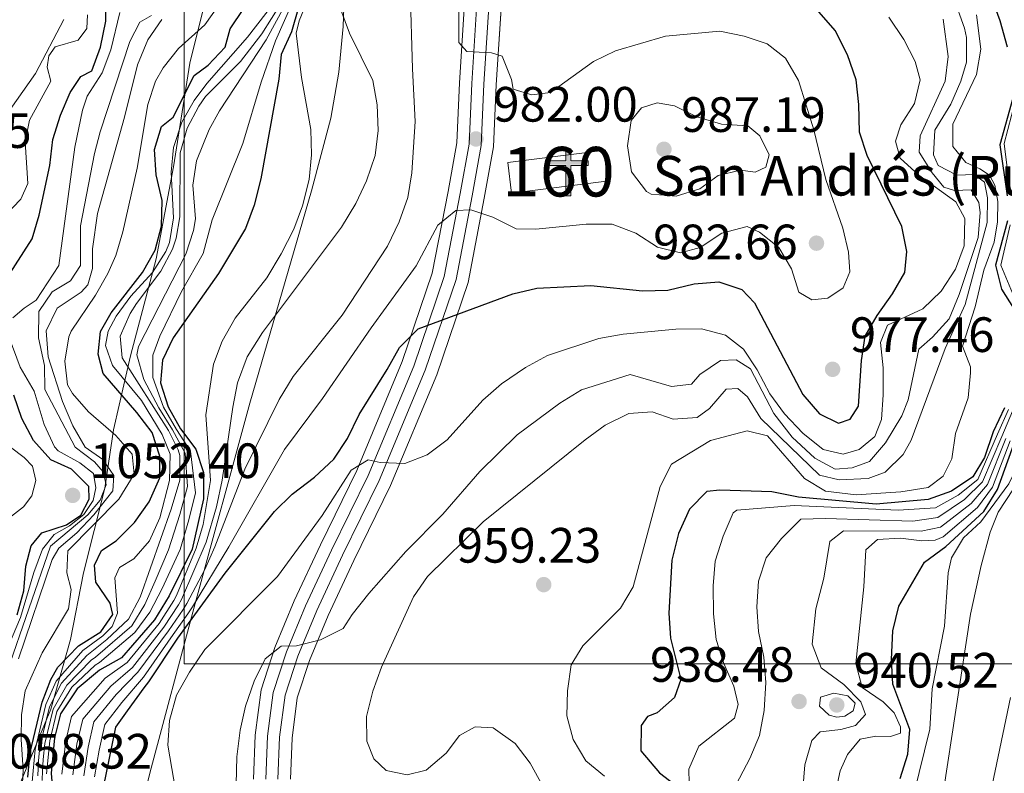
# Model space of a CAD drawing. Units: metres. Extents: x 566493 to 573374, y 4728752 to 4733448.
# Drawn here: x 573001 to 573200, y 4731642 to 4731794 of the extents above; entities that cross this region are included whole.
import ezdxf
from ezdxf.enums import TextEntityAlignment as Align

# ---------------------------------------------------------------- set-up
doc = ezdxf.new("R2010")
doc.units = ezdxf.units.M
doc.header["$MEASUREMENT"] = 0
doc.linetypes.add('DGN Style 3', pattern=[120.01136, 85.7224, -34.28896])
for name, color, linetype, lineweight in [('Nivel 1', 7, 'Continuous', 0), ('Nivel 15', 7, 'Continuous', 0), ('Nivel 18', 7, 'Continuous', 0), ('Nivel 21', 7, 'Continuous', 0), ('Nivel 35', 7, 'Continuous', 0), ('Nivel 4', 7, 'Continuous', 0), ('Nivel 41', 7, 'Continuous', 0), ('Nivel 44', 7, 'Continuous', 0), ('Nivel 48', 7, 'Continuous', 0), ('Nivel 5', 7, 'Continuous', 0), ('Nivel 53', 7, 'Continuous', 0), ('Nivel 57', 7, 'Continuous', 0), ('Nivel 62', 7, 'Continuous', 0), ('Nivel 7', 7, 'Continuous', 0)]:
    doc.layers.add(name, color=color, linetype=linetype, lineweight=lineweight)
doc.styles.add('Style-Arial', font='txt')
doc.styles.add('Style-Arial Narrow', font='txt')

# ---------------------------------------------------------------- blocks, each defined once
blk = doc.blocks.new('5PATER')
at = {"layer": 'Nivel 7', "linetype": 'Continuous', "lineweight": 0}
h = blk.add_hatch(color=51, dxfattribs=at)
edge = h.paths.add_edge_path()
edge.add_ellipse((0.0141330361366272, 0.009464234113693237), major_axis=(-10.95721237655889, -11.10700355671524), ratio=0.9994222409660316, start_angle=0, end_angle=360)
blk = doc.blocks.new('5ERMIT')
at = {"layer": 'Nivel 15', "linetype": 'Continuous', "lineweight": 0}
blk.add_hatch(color=7, dxfattribs=at).paths.add_polyline_path([(-3.199970215559006, -64.69939744472504), (-3.199970215559006, -58.99945053458214), (-3.199970215559006, -2.999972075223923), (-38.29964330792427, -2.999972075223923), (-38.29964330792427, 2.299978584051132), (-4.899954378604889, 2.299978584051132), (-3.099971145391464, 4.099961817264557), (-3.099971145391464, 26.99974852800369), (3.099971115589142, 26.99974852800369), (3.099971115589142, 4.099961817264557), (4.799955278635025, 2.299978584051132), (38.19964423775673, 2.299978584051132), (38.19964423775673, -2.999972075223923), (2.9999720454216, -2.999972075223923), (2.9999720454216, -64.69939744472504)])
at = {"layer": 'Nivel 15', "color": 7, "linetype": 'Continuous', "lineweight": 0, "flags": 128}
blk.add_lwpolyline([(-4.899954378604889, -4.799955308437347), (-4.899954378604889, -66.49938067793846), (4.799955278635025, -66.49938067793846), (4.799955278635025, -4.799955308437347), (39.99962747097015, -4.799955308437347), (39.99962747097015, 4.099961817264557), (4.799955278635025, 4.099961817264557), (4.799955278635025, 28.79973176121712), (-4.899954378604889, 28.79973176121712), (-4.899954378604889, 4.099961817264557), (-40.0996265411377, 4.099961817264557), (-40.0996265411377, -4.799955308437347), (-4.899954378604889, -4.799955308437347), (-4.899954378604889, -66.49938067793846), (4.799955278635025, -66.49938067793846)], dxfattribs=at)

msp = doc.modelspace()

# ---------------------------------------------------------------- linework, layer by layer
at = {"layer": 'Nivel 1', "color": 7, "linetype": 'Continuous', "lineweight": 0}
msp.add_polyline3d([(573001.5100000016, 4731639.76, 1032.06), (573007.7699999996, 4731654.93, 1012.76), (573011.75, 4731668.949999999, 1026.8), (573014.3299999982, 4731682.439999999, 1027.07), (573018.6700000018, 4731699.51, 1039.91), (573020.370000001, 4731711.34, 1029.55), (573023.8299999982, 4731726.24, 1012.14), (573029.0399999991, 4731745.85, 1022.1), (573032.4800000004, 4731764.439999999, 1018.93), (573035.7800000012, 4731785.310000001, 1027.03), (573040.3599999994, 4731803.779999999, 1043.15)], dxfattribs=at)
at = {"layer": 'Nivel 18', "color": 1, "linetype": 'DGN Style 3', "lineweight": 13, "extrusion": (-0.04242549539394963, -0.005354674175935391, 0.999085284049889), "elevation": -48667.89069226455, "flags": 128}
msp.add_lwpolyline([(-4622751.548256207, 1160081.488740541), (-4622751.571662746, 1160101.366166234), (-4622757.801943764, 1160101.356254019), (-4622757.777285025, 1160081.488740541), (-4622751.548256207, 1160081.488740541)], dxfattribs=at)
at = {"layer": 'Nivel 21', "color": 7, "linetype": 'DGN Style 3', "lineweight": 0}
for points in [[(573093.8399999999, 4731799.07, 979.87), (573092.6900000013, 4731781.26, 981.77), (573092.1600000001, 4731769.01, 982.03), (573090.3500000015, 4731759.01, 980.4300000000001), (573087.1499999985, 4731742.300000001, 977.0500000000001), (573081.0199999996, 4731724.199999999, 973.6700000000001)], [(573081.0199999996, 4731724.199999999, 973.6700000000001), (573071.7699999996, 4731702.1, 970.1800000000001), (573064.4100000001, 4731687.040000001, 967.19), (573059.1600000001, 4731675.810000001, 966.09), (573055.3000000007, 4731666.470000001, 965.09), (573052.629999999, 4731658.27, 964.39), (573051.4899999984, 4731649.470000001, 963.8100000000001), (573051.1400000006, 4731640.800000001, 963.23)]]:
    msp.add_polyline3d(points, dxfattribs=at)
at = {"layer": 'Nivel 21', "color": 7, "linetype": 'Continuous', "lineweight": 0}
msp.add_polyline3d([(573053.5799999982, 4731640.800000001, 963.23), (573053.9200000018, 4731649.27, 963.8100000000001), (573055.0199999996, 4731657.73, 964.39), (573057.6000000015, 4731665.619999999, 965.09), (573061.3999999985, 4731674.83, 966.09), (573066.620000001, 4731685.99, 967.19), (573074, 4731701.09, 970.1800000000001), (573083.3099999987, 4731723.34, 973.6700000000001), (573089.5199999996, 4731741.68, 977.0500000000001), (573092.7600000016, 4731758.560000001, 980.4300000000001), (573094.6000000015, 4731768.73, 982.03), (573095.129999999, 4731781.119999999, 981.77), (573096.2800000012, 4731798.890000001, 979.87)], dxfattribs=at)
at = {"layer": 'Nivel 35', "color": 92, "linetype": 'DGN Style 3', "lineweight": 0}
for points in [[(573056.0899999999, 4731640.810000001, 971.35), (573056.4200000018, 4731649.060000001, 971.9200000000001), (573057.4699999988, 4731657.18, 972.5), (573059.9499999993, 4731664.75, 973.2), (573063.6900000013, 4731673.82, 974.21), (573068.870000001, 4731684.91, 975.3000000000001), (573076.2699999996, 4731700.050000001, 978.29), (573085.6499999985, 4731722.449999999, 981.78), (573091.9499999993, 4731741.040000001, 985.1700000000001), (573095.2100000009, 4731758.1, 988.5500000000001), (573097.0899999999, 4731768.449999999, 990.14), (573097.629999999, 4731780.99, 989.88), (573098.7699999996, 4731798.710000001, 987.99), (573102.0100000016, 4731839.960000001, 984.39), (573104.3000000007, 4731865.91, 982.9200000000001), (573105.2399999984, 4731879.15, 982.9200000000001), (573105.1400000006, 4731887.41, 982.9), (573103.0899999999, 4731893.32, 983.14)], [(573021.620000001, 4731617.9, 984.36), (573027.75, 4731641.99, 987.1800000000001), (573036.6900000013, 4731675.52, 991.8100000000001), (573047.9200000018, 4731716.720000001, 997.71), (573060.370000001, 4731759.540000001, 1004.09), (573064.25, 4731774.23, 1006.72), (573065.8500000015, 4731783.550000001, 1009.76), (573066.7100000009, 4731792.75, 1013.79), (573067.0300000012, 4731801.880000001, 1018.37)], [(573091.3399999999, 4731799.25, 987.99), (573090.1999999993, 4731781.390000001, 989.88), (573089.6700000018, 4731769.279999999, 990.14), (573087.8999999985, 4731759.460000001, 988.5500000000001), (573084.7300000004, 4731742.939999999, 985.1700000000001), (573078.6799999997, 4731725.09, 981.78), (573069.4899999984, 4731703.130000001, 978.29), (573062.1499999985, 4731688.119999999, 975.3000000000001), (573056.870000001, 4731676.82, 974.21), (573052.9600000009, 4731667.34, 973.2), (573050.1799999997, 4731658.83, 972.5), (573048.9899999984, 4731649.689999999, 971.9200000000001), (573048.629999999, 4731640.790000001, 971.35)]]:
    msp.add_polyline3d(points, dxfattribs=at)
at = {"layer": 'Nivel 4', "color": 30, "linetype": 'Continuous', "lineweight": 30, "flags": 128}
for points, elevation in [([(573162.0300000012, 4731868.609999999), (573161.8099999987, 4731863.59), (573160.2800000012, 4731858.83), (573156.0799999982, 4731849.82), (573155.6400000006, 4731839.27), (573156.6099999994, 4731834.640000001), (573158.8000000007, 4731831.49), (573163.4800000004, 4731829.050000001), (573168.7399999984, 4731827.42), (573173.1600000001, 4731825.09), (573185.0799999982, 4731814.689999999), (573188.8000000007, 4731810.83), (573192.6400000006, 4731807.630000001), (573195.7699999996, 4731803.540000001), (573199.2100000009, 4731793.949999999), (573200.6999999993, 4731788.630000001)], 950.01), ([(572995.5199999996, 4731736.74), (573004.0199999996, 4731749.85), (573005.3900000006, 4731754.66), (573007.5399999991, 4731764.66), (573008.1799999997, 4731769.9), (573009.7399999984, 4731774.83), (573011.6700000018, 4731779.449999999), (573013.7800000012, 4731782.65), (573016.0399999991, 4731783.810000001), (573017.7899999991, 4731788.59), (573018.8599999994, 4731793.82), (573018.9400000013, 4731799.220000001)], 1050.01), ([(573003.120000001, 4731641.189999999), (573003.6000000015, 4731646.17), (573006, 4731656.300000001), (573007.7899999991, 4731660.939999999), (573009.1999999993, 4731663.369999999), (573013.3500000015, 4731667.73), (573017.8500000015, 4731670.5), (573020.3000000007, 4731674.050000001), (573019.7100000009, 4731676.310000001), (573016.8200000003, 4731680.58), (573016.5500000007, 4731683.98), (573017.9899999984, 4731686.939999999), (573020.9200000018, 4731688.91), (573024.6099999994, 4731692.58), (573027.620000001, 4731696.810000001), (573029.7199999988, 4731701.6), (573029.7800000012, 4731706.02), (573028.1999999993, 4731710.77), (573025.0899999999, 4731714.84), (573018.3500000015, 4731722.66), (573017.2800000012, 4731726.609999999), (573017.8000000007, 4731731.16), (573019.8999999985, 4731734.92), (573026.2699999996, 4731743.050000001), (573028.8200000003, 4731747.609999999), (573030.1000000015, 4731752.449999999), (573030.1999999993, 4731757.619999999), (573028.9800000004, 4731762.810000001), (573028.6900000013, 4731767.91), (573030.1099999994, 4731772.57), (573032.4699999988, 4731774.41), (573036.6700000018, 4731782.85), (573039.4800000004, 4731784.93), (573042.9400000013, 4731788.540000001), (573043.9299999997, 4731792.24), (573046.7199999988, 4731796.390000001)], 1025.01), ([(573057.7199999988, 4731796.59), (573056.2899999991, 4731791.67), (573054.2399999984, 4731787.109999999), (573053.7300000004, 4731782.109999999), (573050.120000001, 4731762.01), (573048.7600000016, 4731756.689999999), (573047.0599999987, 4731751.99), (573041.620000001, 4731742.859999999), (573032.4400000013, 4731729.880000001), (573030.2600000016, 4731725.369999999), (573029.870000001, 4731720.83), (573031.3999999985, 4731715.98), (573033.8900000006, 4731711.5), (573037.0100000016, 4731707.43), (573038.5899999999, 4731702.689999999), (573038.5399999991, 4731697.359999999), (573036.2800000012, 4731687.24), (573031.629999999, 4731677.77), (573028.6900000013, 4731672.939999999), (573022.0199999996, 4731665.290000001), (573017.5700000003, 4731662.82), (573013.0700000003, 4731659), (573009.7300000004, 4731653.99), (573008.5100000016, 4731649.15), (573007.8000000007, 4731642), (573008.4600000009, 4731634.529999999)], 1000.01), ([(573017.7800000012, 4731636.17), (573020.8900000006, 4731651.290000001), (573023.2300000004, 4731654.609999999), (573026.620000001, 4731659.24), (573027.5599999987, 4731660.41), (573033.379999999, 4731669.220000001), (573042.9200000018, 4731682.369999999), (573052.8599999994, 4731694.85), (573056.4600000009, 4731698.32), (573060.9400000013, 4731701.75), (573064.8599999994, 4731705.42), (573067.6499999985, 4731709.57), (573069.9699999988, 4731714.439999999), (573075.6400000006, 4731723.470000001), (573078.0799999982, 4731727.92), (573081.8900000006, 4731731.699999999), (573100.9600000009, 4731738.74), (573105.8299999982, 4731739.890000001), (573116.7199999988, 4731740.42), (573127.1400000006, 4731739.4), (573132.2600000016, 4731739.529999999), (573137.5599999987, 4731740.77), (573142.5399999991, 4731741.17), (573147.2100000009, 4731739.630000001), (573149.7399999984, 4731736.939999999), (573159.4800000004, 4731718.470000001), (573162.8200000003, 4731714.540000001), (573166.6900000013, 4731712.66), (573169.0599999987, 4731713.48), (573170.7300000004, 4731716.109999999), (573171.3000000007, 4731725.300000001), (573172.0399999991, 4731730.24), (573174.4800000004, 4731734.41), (573177.6000000015, 4731738.75), (573180.0700000003, 4731743.1), (573180.4499999993, 4731747.290000001), (573179.4800000004, 4731752.380000001), (573172.5, 4731766.689999999), (573170.9200000018, 4731771.439999999), (573170.7899999991, 4731776.99), (573170.2399999984, 4731781.960000001), (573168.5, 4731787.02), (573165.9800000004, 4731791.939999999), (573162.2899999991, 4731796.16)], 975.01), ([(573201.8399999999, 4731778.27), (573199.2300000004, 4731768.83), (573200.7300000004, 4731758.540000001)], 950.01), ([(573200.7800000012, 4731753.540000001), (573198.3399999999, 4731744.57), (573199.5799999982, 4731739.699999999), (573202.0100000016, 4731735.869999999)], 950.01), ([(573000.9499999993, 4731673.970000001), (573002.3399999999, 4731678.779999999), (573002.7300000004, 4731683.77), (573003.8200000003, 4731687.869999999), (573005.9400000013, 4731690.5), (573010.9100000001, 4731692.15), (573013.8299999982, 4731694.109999999), (573015.4899999984, 4731697.300000001), (573015.4400000013, 4731699.84), (573011.8999999985, 4731703.380000001), (573007.75, 4731705.290000001), (573004.2300000004, 4731709.15), (573001.9200000018, 4731713.58), (573000.2699999996, 4731718.32)], 1050.01), ([(573200.2100000009, 4731715.779999999), (573197.8900000006, 4731710.880000001), (573196.1400000006, 4731705.76), (573193.7600000016, 4731701.82), (573189.5, 4731698.92), (573184.7899999991, 4731697.23), (573174.2600000016, 4731696.310000001), (573158.6000000015, 4731697.710000001), (573153.2600000016, 4731698.779999999), (573142.7100000009, 4731699.1), (573140.1000000015, 4731698.85), (573136.629999999, 4731695.290000001), (573134.4200000018, 4731690.390000001), (573133.0799999982, 4731685.029999999), (573132.4600000009, 4731674.27), (573132.7600000016, 4731669.220000001), (573134.8900000006, 4731660.92), (573133.5799999982, 4731657.27), (573130.1000000015, 4731654.17), (573128.1799999997, 4731653.470000001), (573126.8500000015, 4731651.630000001), (573126.7899999991, 4731646.529999999), (573130.5899999999, 4731642.050000001), (573133.4499999993, 4731639.810000001)], 950.01), ([(573179.1499999985, 4731640.91), (573180.6700000018, 4731645.810000001), (573181.0500000007, 4731650.810000001), (573177.6700000018, 4731659.939999999), (573177.370000001, 4731664.93), (573177.6499999985, 4731670.710000001), (573178.8399999999, 4731675.710000001), (573184.0700000003, 4731684.609999999), (573188.3299999982, 4731687.73), (573196.0399999991, 4731694.810000001), (573198.7800000012, 4731699.24), (573204.1099999994, 4731714)], 925.01)]:
    msp.add_lwpolyline(points, dxfattribs=dict(at, elevation=elevation))
at = {"layer": 'Nivel 5', "color": 30, "linetype": 'Continuous', "lineweight": 0, "flags": 128}
for points, elevation in [([(573014.3900000006, 4731641.439999999), (573015.2800000012, 4731647.24), (573016.4200000018, 4731652.369999999), (573020.9699999988, 4731657.890000001), (573025.3399999999, 4731662.359999999), (573031.5100000016, 4731670.699999999), (573034.4400000013, 4731675.07), (573035.1900000013, 4731676.26), (573038.8500000015, 4731683.109999999), (573040.8599999994, 4731687.67), (573046.879999999, 4731703.380000001), (573053.8500000015, 4731717.41), (573056.629999999, 4731722.09), (573066.5599999987, 4731734.470000001), (573075.6999999993, 4731748.4), (573078.0199999996, 4731753.300000001), (573079.7699999996, 4731758.199999999), (573080.620000001, 4731763.199999999), (573081.2899999991, 4731773.529999999), (573080.7100000009, 4731784.18), (573079.3399999999, 4731832.689999999)], 985.01), ([(573005.9800000004, 4731640.51), (573006.1099999994, 4731642.529999999), (573006.2399999984, 4731644.779999999), (573006.5500000007, 4731647.960000001), (573008.2399999984, 4731654.91), (573010.9600000009, 4731659.779999999), (573015.879999999, 4731664.779999999), (573016.7600000016, 4731665.41), (573024.0700000003, 4731671.77), (573026.7399999984, 4731676.02), (573028.8299999982, 4731680.77), (573031.4899999984, 4731687.07), (573033.8000000007, 4731694.23), (573035.3599999994, 4731699.869999999), (573034.879999999, 4731706.58), (573032.2899999991, 4731711.300000001), (573029.5700000003, 4731715.75), (573026.5500000007, 4731721.49), (573025.0799999982, 4731726.48), (573025.4499999993, 4731728.17), (573034.9800000004, 4731746.76), (573036.5599999987, 4731751.529999999), (573036.9299999997, 4731753.93), (573036.3999999985, 4731760.720000001), (573037.1400000006, 4731765.65), (573039.6799999997, 4731771.93), (573041.7699999996, 4731775.75), (573051.2300000004, 4731790.040000001), (573058.3299999982, 4731803.27)], 1010.01), ([(573035.379999999, 4731674.17), (573036.3500000015, 4731675.6), (573043.6999999993, 4731687.66), (573054.8999999985, 4731707.34), (573062.6000000015, 4731717.640000001), (573072.3999999985, 4731731.93), (573081.4400000013, 4731744.4), (573085.870000001, 4731752.609999999), (573089.4600000009, 4731755.6), (573092.5199999996, 4731755.75), (573096.9600000009, 4731754.220000001), (573101.6400000006, 4731751.890000001), (573105.6099999994, 4731751.83), (573115.8000000007, 4731752.859999999), (573121.0100000016, 4731752.810000001), (573125.8000000007, 4731751.050000001), (573130.1400000006, 4731748.16), (573134.8000000007, 4731747.08), (573138.7600000016, 4731748.15), (573143.1400000006, 4731751.040000001), (573148.2300000004, 4731752.35), (573150.7399999984, 4731751.24), (573154.6400000006, 4731748.119999999), (573157.1700000018, 4731743.84), (573158.6700000018, 4731739.08), (573161.3299999982, 4731737.540000001), (573164.5, 4731737.92), (573167.6499999985, 4731739.99), (573168.9699999988, 4731743.189999999), (573168.6999999993, 4731747.15), (573167.5700000003, 4731752.02), (573164.120000001, 4731761.859999999), (573161.7100000009, 4731771.890000001), (573158.6400000006, 4731781.83), (573155.9800000004, 4731786.34), (573152.3200000003, 4731789.24), (573147.6499999985, 4731790.77), (573142.75, 4731791.83), (573131.7800000012, 4731790.810000001), (573121.7199999988, 4731787.85), (573117.2199999988, 4731785.68), (573108.5599999987, 4731779.41), (573104.8299999982, 4731778.92), (573101.0700000003, 4731780.119999999), (573100.7100000009, 4731782.040000001), (573098.8399999999, 4731786.779999999), (573096.6700000018, 4731787.43), (573091.6799999997, 4731787.67), (573090.0700000003, 4731789.51), (573090.0300000012, 4731802.67)], 980.01), ([(573005.1099999994, 4731641.449999999), (573005.2899999991, 4731644.5), (573005.5599999987, 4731647.359999999), (573007.4899999984, 4731655.380000001), (573009.8999999985, 4731660.17), (573015.0399999991, 4731665.76), (573019.0799999982, 4731668.99), (573023.4499999993, 4731673.119999999), (573025.7600000016, 4731677.560000001), (573032.0199999996, 4731695.290000001), (573033.7699999996, 4731701.130000001), (573033.8200000003, 4731706.16), (573033.4699999988, 4731707.25), (573031.4899999984, 4731711.199999999), (573022.1400000006, 4731725.82), (573021.7399999984, 4731730.24), (573023.7899999991, 4731734.779999999), (573025.0599999987, 4731736.85), (573029.9699999988, 4731743.369999999), (573032.2899999991, 4731747.800000001), (573033.0700000003, 4731749.99), (573033.8099999987, 4731754.310000001), (573033.879999999, 4731767.23), (573035.2899999991, 4731772.24), (573037.5899999999, 4731776.689999999), (573038.9600000009, 4731778.630000001), (573046.0500000007, 4731785.699999999), (573050.3200000003, 4731791.26), (573056.1499999985, 4731800.6)], 1015.01), ([(573055.3200000003, 4731800.790000001), (573047.4100000001, 4731790.609999999)], 1020.01), ([(573006.870000001, 4731641.84), (573007.5300000012, 4731648.550000001), (573008.9800000004, 4731654.449999999), (573012.0100000016, 4731659.390000001), (573016.7300000004, 4731663.800000001), (573017.6000000015, 4731664.359999999), (573024.6799999997, 4731670.41), (573027.7100000009, 4731674.48), (573030.2300000004, 4731679.27), (573033.879999999, 4731687.16), (573035.5799999982, 4731693.17), (573036.9499999993, 4731698.619999999), (573035.9499999993, 4731707.01), (573033.0899999999, 4731711.4), (573030.4800000004, 4731715.859999999), (573028.370000001, 4731721.85), (573028.3200000003, 4731726.380000001), (573029.7399999984, 4731730.25), (573034.1000000015, 4731739.25), (573038.5, 4731746.91), (573040.3399999999, 4731753.73), (573046.5100000016, 4731769.109999999), (573050.2100000009, 4731781.51), (573053.0599999987, 4731789.82), (573056.6999999993, 4731798.140000001)], 1005.01), ([(573010, 4731641.82), (573010.7699999996, 4731648.52), (573011.9600000009, 4731653.449999999), (573018.6999999993, 4731661.18), (573023.129999999, 4731664.310000001), (573029.629999999, 4731672.189999999), (573032.5700000003, 4731676.869999999), (573033.1000000015, 4731677.869999999), (573037.0599999987, 4731687.43), (573038.4800000004, 4731692.23), (573039.9600000009, 4731701.07), (573039.0100000016, 4731714.33), (573040.5799999982, 4731724.550000001), (573042.3000000007, 4731729.24), (573044.9800000004, 4731733.869999999), (573051.3500000015, 4731742.02), (573054.2600000016, 4731746.82), (573056.8099999987, 4731751.84), (573058.5700000003, 4731756.52), (573059.8599999994, 4731761.85), (573060.3599999994, 4731766.83), (573060.2399999984, 4731771.960000001), (573058.3599999994, 4731782.470000001), (573057.2399999984, 4731791.41), (573057.8900000006, 4731793.91), (573059.75, 4731798.550000001)], 995.01), ([(573072.9200000018, 4731644.859999999), (573071.5199999996, 4731648.470000001), (573071.4200000018, 4731653.470000001), (573072.6999999993, 4731658.52), (573074.4699999988, 4731663.380000001), (573080.9200000018, 4731677.609999999), (573083.7899999991, 4731681.699999999), (573095.0199999996, 4731692.74), (573115.5700000003, 4731709.310000001), (573119.620000001, 4731712.24), (573124.3500000015, 4731714.630000001), (573129.1000000015, 4731714.92), (573133.3200000003, 4731713.5), (573138.1900000013, 4731713.779999999), (573140.6600000001, 4731715.630000001), (573144.0100000016, 4731719.52), (573146.3900000006, 4731719.66), (573148.3399999999, 4731717.99), (573151, 4731713.6), (573162.8200000003, 4731702.17), (573166.8000000007, 4731701.199999999), (573172.6900000013, 4731701.5), (573176.0700000003, 4731702.790000001), (573179.7300000004, 4731706.359999999), (573181.3200000003, 4731709.199999999), (573188.2399999984, 4731727.76), (573192.2199999988, 4731736.65), (573196.6600000001, 4731753.15), (573196.7300000004, 4731758.15), (573196.1099999994, 4731761.300000001), (573194.0500000007, 4731762.869999999), (573190.5399999991, 4731762.710000001), (573186.7800000012, 4731764.699999999), (573185.8399999999, 4731766.85), (573186.120000001, 4731771.84), (573189.3500000015, 4731777.09), (573191.3900000006, 4731781.699999999), (573192.5300000012, 4731785.52), (573192.5, 4731790.52), (573192.1099999994, 4731792.43), (573189.879999999, 4731798.640000001)], 960.01), ([(573015.1600000001, 4731795.09), (573015.0199999996, 4731792.369999999), (573013.2399999984, 4731789.970000001), (573008.6600000001, 4731788.66), (573007.379999999, 4731786.83), (573007.0100000016, 4731784.51), (573007.7800000012, 4731781.74), (573003.4600000009, 4731773.810000001), (573002.5500000007, 4731769.43), (573003.1000000015, 4731761.050000001), (573001.7199999988, 4731757.859999999), (572996.9600000009, 4731752.98)], 1055.01), ([(573000.1000000015, 4731733.949999999), (573002.3500000015, 4731735.9), (573004.8200000003, 4731737.52), (573009.3900000006, 4731744.49), (573012.620000001, 4731768.390000001), (573014.1400000006, 4731775.82), (573015.1000000015, 4731778.68), (573018.1000000015, 4731783.369999999), (573019.8599999994, 4731788.050000001), (573021.6999999993, 4731795.540000001)], 1045.01), ([(573001.7699999996, 4731648.779999999), (573001.8099999987, 4731653.77), (573002.5599999987, 4731658.65), (573005.9800000004, 4731666.290000001), (573011.3099999987, 4731675.189999999), (573011.8299999982, 4731679.050000001), (573011, 4731682.449999999), (573011.1700000018, 4731686.869999999), (573021.4800000004, 4731697.310000001), (573024.5899999999, 4731702.34), (573024.1999999993, 4731706.41), (573020.8599999994, 4731710.140000001), (573015.370000001, 4731714.92), (573012.1000000015, 4731718.65), (573011.1099999994, 4731720.43), (573010.6000000015, 4731725.18), (573011.4200000018, 4731730.1), (573011.879999999, 4731731.210000001), (573016.7800000012, 4731738.52), (573019.2600000016, 4731742.880000001), (573020.879999999, 4731746.51), (573022.3099999987, 4731751.300000001), (573025.1999999993, 4731764.119999999), (573027.3200000003, 4731776.970000001), (573028.8999999985, 4731781.699999999), (573030.3999999985, 4731784.369999999), (573033.5399999991, 4731788.27), (573038.8000000007, 4731793.09), (573041.4800000004, 4731796.75)], 1030.01), ([(573012.1999999993, 4731641.630000001), (573013.0199999996, 4731647.880000001), (573014.1900000013, 4731652.91), (573019.8399999999, 4731659.529999999), (573024.2399999984, 4731663.33), (573030.5700000003, 4731671.449999999), (573033.5100000016, 4731675.970000001), (573034.120000001, 4731677.029999999), (573039.120000001, 4731688.65), (573041.1999999993, 4731695.76), (573042.3299999982, 4731701.17), (573044.4600000009, 4731715.869999999), (573045.4499999993, 4731720.77), (573047.3999999985, 4731726.07), (573050.4800000004, 4731730.970000001), (573066.4299999997, 4731752.25), (573069.3200000003, 4731757.040000001), (573071.4200000018, 4731761.6), (573073.1700000018, 4731766.73), (573073.7899999991, 4731771.720000001), (573073.620000001, 4731776.939999999), (573072.7199999988, 4731781.85), (573068, 4731791.380000001), (573066.2399999984, 4731796.119999999)], 990.01), ([(573193.3500000015, 4731722.790000001), (573193.3200000003, 4731724), (573191.6900000013, 4731728.18), (573194.2600000016, 4731736.17), (573196.0399999991, 4731743.529999999), (573198.120000001, 4731749.23), (573198.75, 4731753.32), (573198.8200000003, 4731757.4), (573198.2100000009, 4731760.68), (573197.1600000001, 4731762.710000001), (573195.2199999988, 4731764.040000001), (573192.370000001, 4731765.26), (573189.7300000004, 4731768.51), (573189.7800000012, 4731773.050000001), (573194.5399999991, 4731783.08), (573195.379999999, 4731788.189999999), (573194.5100000016, 4731795.1)], 955.01), ([(573010.370000001, 4731794.140000001), (573004.6600000001, 4731783.27), (572998.2600000016, 4731774.15), (572996.7699999996, 4731770.560000001), (572996.75, 4731767.439999999), (572997.3599999994, 4731763.43), (572995.879999999, 4731759.84)], 1060.01), ([(572998.9600000009, 4731662.550000001), (573007.7199999988, 4731687.83), (573015.2399999984, 4731694.15), (573017.6999999993, 4731697.130000001), (573018.9100000001, 4731700.210000001), (573018.3099999987, 4731702.810000001), (573016.5799999982, 4731704.83), (573012.6900000013, 4731707.84), (573006.5399999991, 4731719.439999999), (573006.4800000004, 4731724.32), (573005.2800000012, 4731729.859999999), (573005.3299999982, 4731735.189999999), (573008.0100000016, 4731739.189999999), (573011.7199999988, 4731741.390000001), (573013.7199999988, 4731744.470000001), (573013.7399999984, 4731752.52), (573016.5700000003, 4731767.08), (573017.7100000009, 4731771.5), (573023.7199999988, 4731789.710000001), (573025.7199999988, 4731793.59), (573028.0799999982, 4731794.98)], 1040.01), ([(573001.2600000016, 4731665.050000001), (573008.0599999987, 4731685.16), (573009.3900000006, 4731687.449999999), (573012.9800000004, 4731690.550000001), (573016.4299999997, 4731694.16), (573020.25, 4731699.029999999), (573020.4400000013, 4731702.09), (573018.2399999984, 4731705.35), (573014.6999999993, 4731707.800000001), (573012.1700000018, 4731712.119999999), (573010.1000000015, 4731717.01), (573007.2199999988, 4731726.08), (573006.8500000015, 4731731.290000001), (573009.0300000012, 4731735.85), (573013.870000001, 4731739.09), (573015.2100000009, 4731740.57), (573016.1900000013, 4731743.869999999), (573016.1400000006, 4731747.84), (573017.1900000013, 4731755), (573022.620000001, 4731774.449999999), (573025.2199999988, 4731785.02), (573027.3099999987, 4731790.040000001), (573030.1499999985, 4731794.130000001)], 1035.01), ([(573155.8200000003, 4731714.57), (573159.5, 4731710.609999999), (573163.620000001, 4731707.369999999), (573167.6000000015, 4731706.4), (573170.879999999, 4731707.35), (573174.0199999996, 4731709.99), (573175.3399999999, 4731713.41), (573175.7300000004, 4731718.390000001), (573175.6700000018, 4731723.84), (573175.1499999985, 4731728.939999999), (573176.5799999982, 4731732.470000001), (573183.6900000013, 4731735.73), (573187.3900000006, 4731739.290000001), (573190.2800000012, 4731743.75), (573192.0300000012, 4731748.43), (573192.1999999993, 4731753.970000001), (573190.3399999999, 4731757.35), (573182.9100000001, 4731762.699999999), (573179.129999999, 4731766.17), (573178.1799999997, 4731769.560000001), (573179.2699999996, 4731772.859999999), (573182.0500000007, 4731777.199999999), (573183.129999999, 4731781.98), (573182.1799999997, 4731785.710000001), (573179.8599999994, 4731790.140000001), (573176.8599999994, 4731794.6)], 970.01), ([(573181.8900000006, 4731637.790000001), (573185.129999999, 4731650.869999999), (573185.6000000015, 4731659.040000001), (573188.0599999987, 4731671.65), (573188.8299999982, 4731682.43), (573189.4800000004, 4731685.5), (573191.9200000018, 4731689.5), (573195.3999999985, 4731692.710000001), (573201.0599999987, 4731700.390000001), (573201.8599999994, 4731702.09), (573208.6900000013, 4731722.76), (573210.129999999, 4731730.82), (573209.620000001, 4731735.960000001), (573208.1000000015, 4731740.939999999), (573205.8900000006, 4731745.630000001), (573204.8200000003, 4731755.32), (573204.6400000006, 4731764.369999999), (573204.4100000001, 4731769.82), (573205.129999999, 4731774.85), (573206.0500000007, 4731780.16), (573206.2600000016, 4731793.779999999)], 920.01), ([(573189, 4731733.73), (573191, 4731738.65), (573194.8399999999, 4731750.17), (573195.25, 4731755.16), (573194.9800000004, 4731757.199999999), (573193.4800000004, 4731759.790000001), (573190.0799999982, 4731759.640000001), (573187.9200000018, 4731760.290000001), (573185.6099999994, 4731763.210000001), (573182.9600000009, 4731767.369999999), (573183.1400000006, 4731770.66), (573188.2199999988, 4731781.720000001), (573188.8399999999, 4731786.68), (573187.7699999996, 4731794.210000001)], 965.01), ([(573047.4100000001, 4731790.609999999), (573039.2300000004, 4731781.210000001), (573036.7100000009, 4731777.82), (573034.2199999988, 4731773.439999999), (573032.4899999984, 4731768.310000001), (573032.0700000003, 4731763.33), (573032.4800000004, 4731754.1), (573031.6799999997, 4731749.15), (573030.9600000009, 4731747.290000001), (573028.2399999984, 4731743.1), (573023.9100000001, 4731738.33), (573020.9699999988, 4731734.279999999), (573019.3099999987, 4731731.199999999), (573018.7800000012, 4731728.359999999), (573020.1900000013, 4731724.300000001), (573026.0500000007, 4731717.23), (573030.2199999988, 4731710.359999999), (573031.8500000015, 4731706.41), (573031.6900000013, 4731701.08), (573029.7399999984, 4731693.58), (573027.6400000006, 4731688.9), (573024.5100000016, 4731685.24), (573021.5899999999, 4731683.5), (573020.6999999993, 4731681.449999999), (573021.2399999984, 4731674.310000001), (573020.1400000006, 4731671.58), (573018.2399999984, 4731669.74), (573014.1900000013, 4731666.75), (573008.8500000015, 4731660.550000001), (573006.75, 4731655.84), (573004.5799999982, 4731646.76), (573004.1700000018, 4731642.470000001), (573003.9699999988, 4731640.27)], 1020.01), ([(573127.9400000013, 4731759.42), (573124.8900000006, 4731763.390000001), (573124.0799999982, 4731768.67), (573124.8200000003, 4731773.779999999), (573126.9400000013, 4731776.300000001), (573130.1000000015, 4731777.359999999), (573133.620000001, 4731776.720000001), (573138.0899999999, 4731774.48), (573143.1000000015, 4731773), (573148.4100000001, 4731772.699999999), (573150.8200000003, 4731770.689999999), (573152.6799999997, 4731766.859999999), (573152.0300000012, 4731764.359999999), (573149.879999999, 4731763.310000001), (573146.9299999997, 4731763.73), (573142.4100000001, 4731762.65), (573138.6999999993, 4731760), (573133.9299999997, 4731758.49), (573128.8900000006, 4731758.91), (573127.9400000013, 4731759.42)], 985.01), ([(573201.3900000006, 4731758.75), (573200.0899999999, 4731769.09), (573202.3500000015, 4731777.619999999)], 945.01), ([(573203.1099999994, 4731735.68), (573199.4200000018, 4731744.57), (573201.2899999991, 4731752.73)], 945.01), ([(573045.1700000018, 4731639.76), (573045.3200000003, 4731645.310000001), (573045.9400000013, 4731650.65), (573047.0100000016, 4731655.529999999), (573048.7699999996, 4731660.550000001), (573050.9800000004, 4731665.109999999), (573054.2399999984, 4731667.640000001), (573057.3000000007, 4731667.68), (573062.1400000006, 4731668.939999999), (573066.7600000016, 4731671.18), (573068.5599999987, 4731674.050000001), (573071.9100000001, 4731678.279999999), (573079.3999999985, 4731686.76), (573086.879999999, 4731694.290000001), (573094.2899999991, 4731702.93), (573101.8299999982, 4731710.279999999), (573110.4400000013, 4731716.73), (573114.8299999982, 4731719.390000001), (573124.620000001, 4731722.460000001), (573132.9600000009, 4731720.060000001), (573137.0399999991, 4731720.560000001), (573138.7199999988, 4731722.51), (573142.8500000015, 4731725.33), (573146.0500000007, 4731725.43), (573148.9100000001, 4731723.65), (573153.6600000001, 4731714.640000001), (573157.3500000015, 4731709.810000001), (573161.9400000013, 4731705.560000001), (573166.0399999991, 4731703.34), (573169.4400000013, 4731703.609999999), (573172.9400000013, 4731704.9), (573176.1700000018, 4731708.720000001), (573179.4600000009, 4731714.15), (573180.7300000004, 4731717.35), (573182.870000001, 4731727.58), (573185.6799999997, 4731729.99), (573189, 4731733.73)], 965.01), ([(573034.8900000006, 4731627.25), (573031.3599999994, 4731647.619999999), (573031.6799999997, 4731652.6), (573033.120000001, 4731657.76), (573035.7600000016, 4731662.41), (573038.8399999999, 4731666.98), (573053.5100000016, 4731681.67), (573062.5, 4731694.01), (573068.3299999982, 4731703.16), (573071.8200000003, 4731705.24), (573074.2100000009, 4731704.710000001), (573079.1999999993, 4731704.51), (573083.7100000009, 4731706.290000001), (573087.7199999988, 4731709.27), (573094.9100000001, 4731717.310000001), (573098.6799999997, 4731720.59), (573103.5599999987, 4731723.880000001), (573107.9400000013, 4731726.300000001), (573118.3500000015, 4731729.73), (573123.2600000016, 4731730.65), (573133.8599999994, 4731731.609999999), (573139.0700000003, 4731731.68), (573143.8999999985, 4731730.4), (573147.5100000016, 4731727.58), (573150.2699999996, 4731723.41), (573152.8299999982, 4731718.58), (573155.8200000003, 4731714.57)], 970.01), ([(572995.2300000004, 4731658.5), (573001.629999999, 4731673.43), (573004.3500000015, 4731682.529999999), (573006.1099999994, 4731687.199999999), (573008.4600000009, 4731690.17), (573011.5, 4731691.91), (573014.4200000018, 4731694.210000001), (573016.3099999987, 4731697.07), (573016.8500000015, 4731699.57), (573016.3599999994, 4731702.51), (573013.6099999994, 4731704.630000001), (573009.25, 4731707.09), (573008.4699999988, 4731707.859999999), (573006.379999999, 4731712.41), (573004.370000001, 4731719.15), (573001.5899999999, 4731723.99), (572999.3599999994, 4731729.970000001)], 1045.01), ([(573119.5, 4731641.369999999), (573115.7199999988, 4731644.5), (573113.1700000018, 4731648.779999999), (573111.870000001, 4731653.6), (573112.0100000016, 4731658.630000001), (573112.7600000016, 4731663.85), (573115.1000000015, 4731667.73), (573122.7199999988, 4731675.310000001), (573125.2699999996, 4731679.619999999), (573130.6999999993, 4731699.890000001), (573132.9899999984, 4731704.35), (573140.8500000015, 4731709.130000001), (573148.25, 4731711.1), (573152.3399999999, 4731710.130000001), (573159.8099999987, 4731701.49), (573164.0399999991, 4731698.93), (573170.2800000012, 4731698.220000001), (573179.2300000004, 4731698.779999999), (573184.7800000012, 4731699.640000001), (573187.8099999987, 4731701.939999999), (573189.5799999982, 4731705.48), (573190.3099999987, 4731710.59), (573192.8299999982, 4731717.76), (573193.3500000015, 4731722.790000001)], 955.01), ([(573145.6000000015, 4731659.58), (573143.5300000012, 4731664.130000001), (573142, 4731668.98), (573141.4600000009, 4731674.15), (573141.379999999, 4731679.83), (573141.7800000012, 4731684.810000001), (573143.4200000018, 4731689.83), (573145.3999999985, 4731694.550000001), (573146.1900000013, 4731695.08), (573157.7399999984, 4731696.01), (573178.7399999984, 4731695.09), (573186.2399999984, 4731695.59), (573190.8000000007, 4731698.09), (573194.7699999996, 4731701.300000001), (573198.75, 4731710.43), (573200.9899999984, 4731715.43)], 945.01), ([(573141.9600000009, 4731631.869999999), (573148.8000000007, 4731644.960000001), (573150.7300000004, 4731649.57), (573151.7100000009, 4731654.66), (573152.0199999996, 4731660.300000001), (573151.620000001, 4731665.4), (573150.5399999991, 4731670.6), (573150.2399999984, 4731675.59), (573150.5199999996, 4731680.790000001), (573152.0599999987, 4731685.470000001), (573155.1999999993, 4731689.35), (573159.1000000015, 4731693.27), (573164.0899999999, 4731693.439999999), (573181.6700000018, 4731692.859999999), (573186.7600000016, 4731693.630000001), (573192.1099999994, 4731697.27), (573195.7699999996, 4731700.790000001), (573199.6099999994, 4731709.99), (573201.7699999996, 4731715.07)], 940.01), ([(572999.6099999994, 4731707.83), (573002.4100000001, 4731705.710000001), (573004.0700000003, 4731703.98), (573004.7300000004, 4731701.09), (573003.9200000018, 4731697.970000001), (573002.2399999984, 4731695.790000001), (572997.6999999993, 4731692.220000001)], 1055.01), ([(573159.5100000016, 4731638.699999999), (573159.8999999985, 4731643.689999999), (573161.3099999987, 4731648.59), (573162.9899999984, 4731650.310000001), (573167.1799999997, 4731650.810000001), (573170.120000001, 4731651.640000001), (573172.129999999, 4731653.82), (573171.1999999993, 4731656.42), (573167.75, 4731659.890000001), (573163.1799999997, 4731663.23), (573161.370000001, 4731668.040000001), (573162.1000000015, 4731675.189999999), (573163.75, 4731681.380000001), (573164.9100000001, 4731688.76), (573167.7199999988, 4731690.949999999), (573183.379999999, 4731690.84), (573187.2800000012, 4731691.66), (573193.4200000018, 4731696.449999999), (573196.7699999996, 4731700.27), (573200.4600000009, 4731709.540000001)], 935.01), ([(573174.5300000012, 4731689.15), (573179.1700000018, 4731689.43), (573183.4899999984, 4731688.91), (573186.1999999993, 4731689.060000001), (573187.8099999987, 4731689.699999999), (573194.7300000004, 4731695.630000001), (573197.7699999996, 4731699.76), (573201.3200000003, 4731709.09)], 930.01), ([(573184.9200000018, 4731619.029999999), (573193.3399999999, 4731674.119999999), (573195.4400000013, 4731683.890000001), (573197.2800000012, 4731690.640000001), (573198.870000001, 4731694.710000001), (573201.9899999984, 4731699.390000001)], 915.01), ([(573166.4800000004, 4731640), (573167.0399999991, 4731642.460000001), (573168.4699999988, 4731645.76), (573171.0399999991, 4731648.859999999), (573174.2100000009, 4731649.460000001), (573177.1600000001, 4731649.380000001), (573179.1900000013, 4731650.09), (573179.1799999997, 4731651.33), (573177.8999999985, 4731654.15), (573175.7199999988, 4731656.390000001), (573171.4899999984, 4731659.290000001), (573170.1600000001, 4731664.130000001), (573171.8099999987, 4731679.59), (573172.1700000018, 4731687.08), (573174.5300000012, 4731689.15)], 930.01), ([(573016.5899999999, 4731641.26), (573017.5399999991, 4731646.609999999), (573018.6600000001, 4731651.83), (573022.1000000015, 4731656.25), (573026.4499999993, 4731661.380000001), (573032.4400000013, 4731669.960000001), (573035.379999999, 4731674.17)], 980.01), ([(573136.5399999991, 4731639.970000001), (573136.5, 4731642.810000001), (573138.5, 4731647.42), (573145.6799999997, 4731653.119999999), (573146.4400000013, 4731655.85), (573145.6000000015, 4731659.58)], 945.01), ([(573164.7699999996, 4731653.710000001), (573162.8200000003, 4731655.5), (573163.0300000012, 4731657.310000001), (573165.7399999984, 4731658.140000001), (573168.5799999982, 4731657.609999999), (573170.0700000003, 4731656.15), (573169.6400000006, 4731654.560000001), (573167.9499999993, 4731653.52), (573166.3599999994, 4731653.27), (573164.7699999996, 4731653.710000001)], 940.01), ([(573188.7100000009, 4731596.43), (573201.3599999994, 4731657.27)], 910.01), ([(573107, 4731639.369999999), (573104.4499999993, 4731643.99), (573101.4699999988, 4731647.99), (573097, 4731651.16), (573093.370000001, 4731651.34), (573090.2100000009, 4731649.6), (573087.5300000012, 4731646.050000001), (573083.5, 4731642.609999999), (573079.6499999985, 4731641.65), (573075.4499999993, 4731642.51), (573072.9200000018, 4731644.859999999)], 960.01), ([(573002, 4731638.58), (573002.1799999997, 4731642.66), (573001.7699999996, 4731648.779999999)], 1030.01)]:
    msp.add_lwpolyline(points, dxfattribs=dict(at, elevation=elevation))
at = {"layer": 'Nivel 53', "color": 1, "linetype": 'Continuous', "lineweight": 0}
msp.add_3dface([(573100.7300000004, 4731759.09, 984.12), (573120.4299999997, 4731761.6, 984.97), (573119.6400000006, 4731767.779999999, 984.97), (573099.9499999993, 4731765.27, 984.12)], dxfattribs=at)
at = {"layer": 'Nivel 57', "color": 92, "linetype": 'DGN Style 3', "lineweight": 0}
for points in [[(573067.0300000012, 4731801.880000001, 1018.37), (573066.7100000009, 4731792.75, 1013.79), (573065.8500000015, 4731783.550000001, 1009.76), (573064.25, 4731774.23, 1006.72), (573060.370000001, 4731759.540000001, 1004.09), (573047.9200000018, 4731716.720000001, 997.71), (573036.6900000013, 4731675.52, 991.8100000000001), (573027.75, 4731641.99, 987.1800000000001), (573021.620000001, 4731617.9, 984.36)], [(573048.629999999, 4731640.790000001, 971.35), (573048.9899999984, 4731649.689999999, 971.9200000000001), (573050.1799999997, 4731658.83, 972.5), (573052.9600000009, 4731667.34, 973.2), (573056.870000001, 4731676.82, 974.21), (573062.1499999985, 4731688.119999999, 975.3000000000001), (573069.4899999984, 4731703.130000001, 978.29), (573078.6799999997, 4731725.09, 981.78), (573084.7300000004, 4731742.939999999, 985.1700000000001), (573087.8999999985, 4731759.460000001, 988.5500000000001), (573089.6700000018, 4731769.279999999, 990.14), (573090.1999999993, 4731781.390000001, 989.88), (573091.3399999999, 4731799.25, 987.99)], [(573098.7699999996, 4731798.710000001, 987.99), (573097.629999999, 4731780.99, 989.88), (573097.0899999999, 4731768.449999999, 990.14), (573095.2100000009, 4731758.1, 988.5500000000001), (573091.9499999993, 4731741.040000001, 985.1700000000001), (573085.6499999985, 4731722.449999999, 981.78), (573076.2699999996, 4731700.050000001, 978.29), (573068.870000001, 4731684.91, 975.3000000000001), (573063.6900000013, 4731673.82, 974.21), (573059.9499999993, 4731664.75, 973.2), (573057.4699999988, 4731657.18, 972.5), (573056.4200000018, 4731649.060000001, 971.9200000000001), (573056.0899999999, 4731640.810000001, 971.35)]]:
    msp.add_polyline3d(points, dxfattribs=at)
at = {"layer": 'Nivel 62', "color": 4, "linetype": 'Continuous', "lineweight": 0}
msp.add_3dface([(573034.629999999, 4731664.08, 890.35), (573034.629999999, 4731853.140000001, 984.88), (573223.6999999993, 4731853.140000001, 1079.41), (573223.6999999993, 4731664.07, 984.88)], dxfattribs=at)
msp.add_3dface([(573034.629999999, 4731664.08, 890.35), (573034.629999999, 4731853.140000001, 984.88), (573223.6999999993, 4731853.140000001, 1079.41), (573223.6999999993, 4731664.07, 984.88)], dxfattribs=at)

# ---------------------------------------------------------------- block references
at = {"layer": 'Nivel 15', "color": 7, "linetype": 'Continuous', "lineweight": 0, "xscale": 0.1000009313241567, "yscale": 0.1000009313241567, "zscale": 0.1000009313241567}
msp.add_blockref('5ERMIT', (573112.1799999997, 4731765.18, 980.01), dxfattribs=at)
at = {"layer": 'Nivel 7', "color": 51, "linetype": 'Continuous', "lineweight": 0, "xscale": 0.1000009313241567, "yscale": 0.1000009313241567, "zscale": 0.1000009313241567}
for p in [(573093.5300000012, 4731770.040000001, 982.01), (573131.4600000009, 4731767.960000001, 987.2), (573162.2399999984, 4731749, 982.6700000000001), (573165.4899999984, 4731723.529999999, 977.47), (573012.1700000018, 4731698.07, 1052.41), (573107.2100000009, 4731680.060000001, 959.24), (573158.7300000004, 4731656.470000001, 938.49), (573166.3399999999, 4731655.77, 940.53)]:
    msp.add_blockref('5PATER', p, dxfattribs=at)

# ---------------------------------------------------------------- texts
at = {"layer": 'Nivel 41', "color": 7, "linetype": 'Continuous', "lineweight": 0, "style": 'Style-Arial'}
for s, p in [('982.00', (573097.0300000012, 4731773.540000001, 982.01)), ('987.19', (573134.9600000009, 4731771.460000001, 987.2)), ('1092.55', (572969.4299999997, 4731768.23, 1092.56)), ('982.66', (573129.2899999991, 4731745.75, 982.6700000000001)), ('977.46', (573168.9899999984, 4731727.029999999, 977.47)), ('1052.40', (573015.6700000018, 4731701.57, 1052.41)), ('959.23', (573089.6600000001, 4731684.5, 959.24)), ('938.48', (573128.6499999985, 4731660.439999999, 938.49)), ('940.52', (573169.8399999999, 4731659.27, 940.53)), ('1058.32', (572993.7100000009, 4731642.92, 1058.33))]:
    msp.add_text(s, height=6.99996, dxfattribs=at).set_placement(p)
at = {"layer": 'Nivel 44', "color": 51, "linetype": 'Continuous', "lineweight": 0, "style": 'Style-Arial'}
msp.add_text('San Andrés (Ruina)', height=7.999980000000001, dxfattribs=at).set_placement((573129.1600000001, 4731758.609999999, 984.88))
at = {"layer": 'Nivel 48', "color": 1, "linetype": 'Continuous', "lineweight": 0, "style": 'Style-Arial Narrow'}
msp.add_text('160', height=9.99996, dxfattribs=at).set_placement((573110.1846221052, 4731763.429979999, 983.08), align=Align.MIDDLE_CENTER)

doc.saveas('drawing.dxf')
